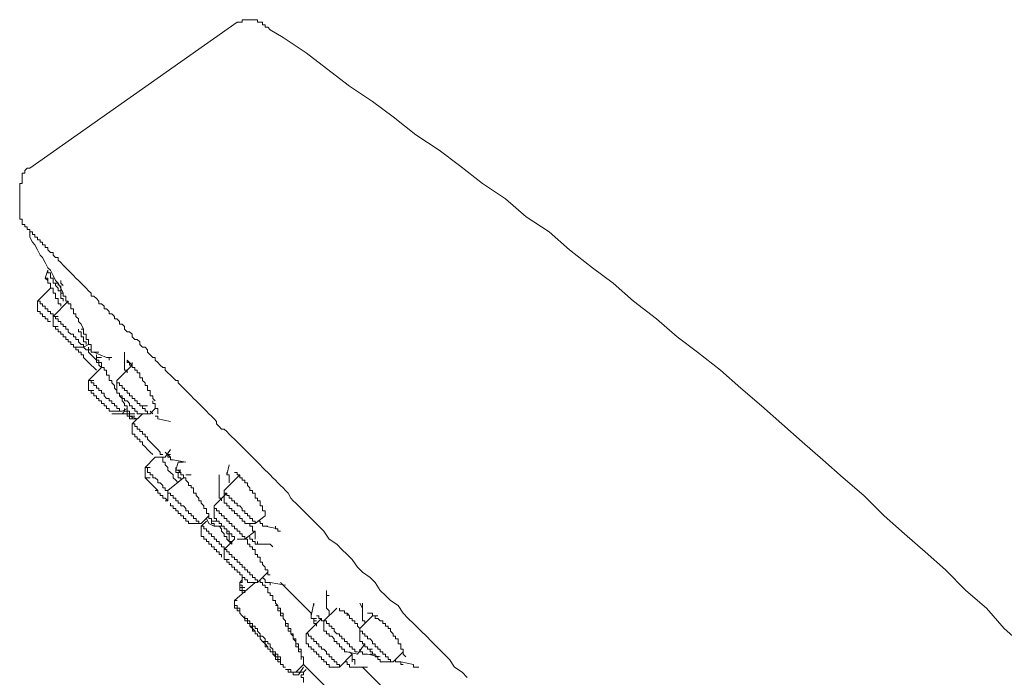
# Model space of a CAD drawing. Units: inches. Extents: x 149.1 to 232.2, y -281.8 to -222.7.
# Drawn here: x 201.5 to 205.6, y -231.5 to -228.8 of the extents above; entities that cross this region are included whole.
import ezdxf

# ---------------------------------------------------------------- set-up
doc = ezdxf.new("R2010")
doc.units = ezdxf.units.IN
doc.header["$MEASUREMENT"] = 0
doc.layers.add('图层 1', color=7, linetype='Continuous')

msp = doc.modelspace()

# ---------------------------------------------------------------- linework, layer by layer
at = {"layer": '图层 1', "lineweight": 9}
for points in [[(201.5805, -229.3727), (202.43, -228.7743)], [(202.5351, -228.785), (202.5351, -228.7743), (202.5244, -228.7743), (202.5141, -228.7743), (202.5141, -228.7643), (202.5037, -228.7643), (202.4934, -228.7643), (202.4827, -228.7643), (202.4724, -228.7643), (202.4621, -228.7643), (202.4514, -228.7643), (202.4514, -228.7743), (202.4414, -228.7743), (202.43, -228.7743)], [(202.5351, -228.785), (202.5451, -228.785), (202.5451, -228.7953), (202.5558, -228.7953), (202.5664, -228.8057), (202.6192, -228.837), (202.7136, -228.9001), (202.7973, -228.9638), (202.8917, -229.0365), (202.9857, -229.0995), (203.0698, -229.1629), (203.1638, -229.236), (203.2586, -229.2987), (203.3423, -229.3621), (203.437, -229.4354), (203.5314, -229.4981), (203.6151, -229.5719), (203.7099, -229.6346), (203.7936, -229.7083), (203.8876, -229.7817), (203.9717, -229.8444), (204.0558, -229.9184), (204.1498, -229.9911), (204.2342, -230.0645), (204.3176, -230.1279), (204.4123, -230.2013), (204.4964, -230.2743), (204.5801, -230.3477), (204.6638, -230.4214), (204.7475, -230.4955), (204.8316, -230.5682), (204.9153, -230.6419), (204.9997, -230.7153), (205.0834, -230.799), (205.1671, -230.8727), (205.2512, -230.9461), (205.3346, -231.0195), (205.419, -231.1039), (205.5027, -231.1769), (205.5761, -231.2606), (205.6598, -231.3347)], [(201.5491, -229.3937), (201.5491, -229.4041), (201.5491, -229.4144), (201.5491, -229.4254), (201.5491, -229.4354), (201.5388, -229.4354), (201.5388, -229.4458), (201.5388, -229.4565), (201.5388, -229.4668), (201.5388, -229.4775), (201.5388, -229.4878), (201.5388, -229.4981), (201.5388, -229.5085), (201.5388, -229.5195), (201.5388, -229.5295), (201.5388, -229.5405), (201.5388, -229.5508), (201.5388, -229.5608), (201.5388, -229.5719), (201.5388, -229.5819), (201.5491, -229.5819), (201.5491, -229.5925)], [(201.5805, -229.3727), (201.5701, -229.3727), (201.5598, -229.3827), (201.5598, -229.3937), (201.5491, -229.3937)], [(203.3736, -231.4605), (203.353, -231.4391), (203.3216, -231.4181), (203.3006, -231.3867), (203.2796, -231.3657), (203.2586, -231.3447), (203.2276, -231.313), (203.2065, -231.292), (203.1852, -231.2713), (203.1538, -231.2396), (203.1321, -231.219), (203.1115, -231.1979), (203.0908, -231.1666), (203.0594, -231.1452), (203.0384, -231.1246), (203.0174, -231.1039), (202.9967, -231.0719), (202.9757, -231.0508), (202.9444, -231.0298), (202.9234, -231.0088), (202.902, -230.9775), (202.881, -230.9568), (202.86, -230.9358), (202.839, -230.9144), (202.8073, -230.8937), (202.7866, -230.8617), (202.7659, -230.841), (202.7449, -230.82), (202.7346, -230.8093), (202.7235, -230.799), (202.7136, -230.7887), (202.7029, -230.778), (202.6925, -230.7677), (202.6822, -230.7573), (202.6712, -230.7466), (202.6608, -230.7363), (202.6502, -230.7263), (202.6398, -230.705), (202.6291, -230.6946), (202.6192, -230.6839), (202.6081, -230.6736), (202.5975, -230.6626), (202.5875, -230.6519), (202.5764, -230.6419), (202.5664, -230.6309), (202.5558, -230.6209), (202.5451, -230.6106), (202.5351, -230.5995), (202.5244, -230.5892), (202.5141, -230.5785), (202.5037, -230.5682), (202.4934, -230.5578), (202.4827, -230.5475), (202.4724, -230.5368), (202.4621, -230.5265), (202.4514, -230.5158), (202.4414, -230.5055), (202.43, -230.4955), (202.4193, -230.4841), (202.409, -230.4738), (202.398, -230.4635), (202.388, -230.4528), (202.3773, -230.4428), (202.3666, -230.4428), (202.3566, -230.4321), (202.346, -230.4214), (202.346, -230.4111), (202.3356, -230.4001), (202.3253, -230.3901), (202.3146, -230.3797), (202.3043, -230.3691), (202.2939, -230.3587), (202.2833, -230.3477), (202.2729, -230.3374), (202.2626, -230.327), (202.2519, -230.3167), (202.2416, -230.306), (202.2312, -230.2953), (202.2202, -230.285), (202.2102, -230.2743), (202.1995, -230.2643), (202.1889, -230.2533), (202.1889, -230.243), (202.1789, -230.243), (202.1678, -230.2326), (202.1572, -230.222), (202.1468, -230.212), (202.1358, -230.2013), (202.1358, -230.1906), (202.1258, -230.1906), (202.1151, -230.1806), (202.1048, -230.1699), (202.0945, -230.1596), (202.0945, -230.1489), (202.0841, -230.1489), (202.0735, -230.1382), (202.0631, -230.1279), (202.0631, -230.1172), (202.0528, -230.1069), (202.0421, -230.1069), (202.0321, -230.0962), (202.0321, -230.0855), (202.0211, -230.0748), (202.0104, -230.0748), (202.0004, -230.0645), (202.0004, -230.0542), (201.9894, -230.0435), (201.9794, -230.0435), (201.9687, -230.0335), (201.9687, -230.0225), (201.9584, -230.0125), (201.9481, -230.0125), (201.9481, -230.0018), (201.9374, -229.9911), (201.927, -229.9911), (201.927, -229.9811), (201.9164, -229.9705), (201.906, -229.9705), (201.906, -229.9601), (201.895, -229.9498), (201.8847, -229.9498), (201.8847, -229.9391), (201.8743, -229.9288), (201.8636, -229.9288), (201.8636, -229.9184), (201.8537, -229.9074), (201.8426, -229.8971), (201.8323, -229.8971), (201.8323, -229.8861), (201.8216, -229.8757), (201.8109, -229.8654), (201.8009, -229.8547), (201.7903, -229.8444), (201.7796, -229.8337), (201.7696, -229.8234), (201.7589, -229.8127), (201.7486, -229.8027), (201.7382, -229.7917), (201.7279, -229.7817), (201.7172, -229.7713), (201.7069, -229.7603), (201.6962, -229.7503), (201.6962, -229.7396), (201.6859, -229.7396), (201.6755, -229.7293), (201.6755, -229.719), (201.6645, -229.719), (201.6542, -229.7083), (201.6542, -229.6976), (201.6435, -229.6976), (201.6435, -229.6873), (201.6325, -229.6873), (201.6325, -229.6766), (201.6225, -229.6766), (201.6225, -229.6663), (201.6118, -229.6663), (201.6118, -229.6563), (201.6015, -229.6563), (201.6015, -229.6449), (201.5911, -229.6449), (201.5911, -229.6346), (201.5805, -229.6346), (201.5805, -229.6242), (201.5701, -229.6242), (201.5701, -229.6135), (201.5598, -229.6135), (201.5598, -229.6036), (201.5491, -229.6036), (201.5491, -229.5925)], [(201.5805, -229.6346), (201.5805, -229.6449), (201.5805, -229.6563)], [(201.5805, -229.6563), (201.5911, -229.6766), (201.6015, -229.6873), (201.6118, -229.7083), (201.6225, -229.7293), (201.6325, -229.7396), (201.6435, -229.7603), (201.6542, -229.7817), (201.6645, -229.7917), (201.6755, -229.8127), (201.6859, -229.8337), (201.6962, -229.8444), (201.7069, -229.8654), (201.7172, -229.8861)], [(201.6435, -229.8234), (201.6542, -229.7917)], [(201.7069, -229.8861), (201.7069, -229.8757), (201.6962, -229.8757), (201.6962, -229.8654), (201.6859, -229.8547), (201.6859, -229.8444), (201.6755, -229.8444), (201.6755, -229.8337), (201.6755, -229.8234), (201.6645, -229.8234), (201.6645, -229.8127), (201.6645, -229.8027), (201.6542, -229.8027), (201.6542, -229.7917)], [(201.6435, -229.8234), (201.6542, -229.8234), (201.6542, -229.8337), (201.6542, -229.8444), (201.6645, -229.8444), (201.6645, -229.8547), (201.6645, -229.8654), (201.6755, -229.8654), (201.6755, -229.8757), (201.6755, -229.8861), (201.6859, -229.8861), (201.6859, -229.8971), (201.6859, -229.9074), (201.6962, -229.9074), (201.6962, -229.9184), (201.6962, -229.9288), (201.7069, -229.9288), (201.7069, -229.9391)], [(201.6542, -229.8337), (201.6435, -229.8234)], [(201.6962, -229.8547), (201.6962, -229.8444), (201.6859, -229.8444)], [(201.6859, -229.8444), (201.6962, -229.8444), (201.6962, -229.8547)], [(201.7069, -229.8337), (201.7069, -229.8444), (201.7172, -229.8547)], [(201.6118, -229.9184), (201.6645, -229.8654)], [(201.7069, -229.8861), (201.7069, -229.8547)], [(201.7172, -229.9184), (201.7172, -229.9074), (201.7069, -229.9074), (201.7069, -229.8971), (201.7069, -229.8861)], [(201.7069, -229.8861), (201.7172, -229.8861), (201.7172, -229.8971), (201.7279, -229.8971), (201.7279, -229.9074), (201.7279, -229.9184), (201.7382, -229.9184), (201.7382, -229.9288), (201.7486, -229.9288), (201.7486, -229.9391), (201.7486, -229.9498), (201.7589, -229.9498), (201.7589, -229.9601), (201.7589, -229.9705), (201.7696, -229.9705), (201.7696, -229.9811), (201.7796, -229.9911), (201.7796, -230.0018), (201.7903, -230.0125), (201.8009, -230.0335)], [(201.6118, -229.9601), (201.6118, -229.9184)], [(201.6118, -229.9184), (201.6225, -229.9184), (201.6225, -229.9288), (201.6325, -229.9288), (201.6325, -229.9391), (201.6435, -229.9391), (201.6435, -229.9498), (201.6542, -229.9498), (201.6542, -229.9601), (201.6645, -229.9601), (201.6645, -229.9705), (201.6755, -229.9705), (201.6755, -229.9811)], [(201.6755, -229.9811), (201.7382, -229.9184)], [(201.6118, -229.9601), (201.6225, -229.9601), (201.6225, -229.9705), (201.6325, -229.9705), (201.6325, -229.9811), (201.6435, -229.9811), (201.6435, -229.9911), (201.6542, -229.9911), (201.6542, -230.0018), (201.6645, -230.0018)], [(201.6755, -230.0225), (201.6755, -229.9811)], [(201.6755, -229.9811), (201.6859, -229.9811), (201.6859, -229.9911), (201.6962, -229.9911), (201.6962, -230.0018), (201.7069, -230.0018), (201.7069, -230.0125), (201.7172, -230.0125), (201.7172, -230.0225), (201.7279, -230.0225), (201.7279, -230.0335), (201.7382, -230.0335), (201.7382, -230.0435), (201.7486, -230.0542), (201.7589, -230.0542), (201.7589, -230.0645), (201.7696, -230.0645), (201.7696, -230.0748), (201.7796, -230.0748), (201.7796, -230.0855), (201.7903, -230.0962), (201.8009, -230.0962), (201.8009, -230.1069)], [(201.6755, -229.9811), (201.6962, -229.9811)], [(201.6755, -230.0225), (201.6859, -230.0225), (201.6859, -230.0335), (201.6962, -230.0335), (201.6962, -230.0435), (201.7069, -230.0435), (201.7069, -230.0542), (201.7172, -230.0542), (201.7172, -230.0645), (201.7279, -230.0645), (201.7279, -230.0748), (201.7382, -230.0748), (201.7382, -230.0855), (201.7486, -230.0855), (201.7486, -230.0962), (201.7589, -230.0962), (201.7589, -230.1069)], [(201.6755, -230.0225), (201.6962, -230.0225)], [(201.8109, -230.0962), (201.8109, -230.0855), (201.8009, -230.0855), (201.8009, -230.0748), (201.8009, -230.0645), (201.7903, -230.0645), (201.7903, -230.0542), (201.7903, -230.0435), (201.7796, -230.0435), (201.7796, -230.0335)], [(201.8323, -230.0962), (201.8216, -230.0962), (201.8216, -230.0855), (201.8216, -230.0748), (201.8109, -230.0748), (201.8109, -230.0645), (201.8109, -230.0542), (201.8009, -230.0542), (201.8009, -230.0435), (201.8009, -230.0335), (201.7903, -230.0335)], [(201.8009, -230.1069), (201.7589, -230.1069)], [(201.7589, -230.1069), (201.7796, -230.1069)], [(201.7696, -230.1172), (201.7696, -230.1069)], [(201.7696, -230.1172), (201.7796, -230.1172), (201.7796, -230.1279), (201.7903, -230.1279), (201.7903, -230.1382), (201.8009, -230.1382), (201.8009, -230.1489), (201.8109, -230.1596), (201.8216, -230.1699), (201.8323, -230.1806), (201.8426, -230.1906), (201.8537, -230.2013)], [(201.8216, -230.0962), (201.8009, -230.1069)], [(201.8009, -230.1069), (201.8109, -230.1172), (201.8216, -230.1172), (201.8216, -230.1279), (201.8323, -230.1382), (201.8426, -230.1489), (201.8537, -230.1596)], [(201.8426, -230.1279), (201.8323, -230.1279), (201.8323, -230.1172), (201.8216, -230.1172), (201.8216, -230.1069)], [(201.8323, -230.1069), (201.8323, -230.0962)], [(201.8323, -230.1069), (201.8323, -230.1172), (201.8323, -230.1279), (201.8426, -230.1279)], [(201.8426, -230.1279), (201.8636, -230.1279)], [(201.895, -230.1489), (201.8426, -230.1279)], [(201.9687, -230.1596), (201.9687, -230.1279)], [(201.8537, -230.1489), (201.8537, -230.1382)], [(201.8537, -230.1489), (201.8537, -230.1596), (201.8636, -230.1596), (201.8636, -230.1699), (201.8743, -230.1699), (201.8743, -230.1806), (201.8743, -230.1906), (201.8847, -230.1906), (201.8847, -230.2013), (201.895, -230.2013), (201.895, -230.212), (201.895, -230.222), (201.906, -230.222), (201.906, -230.2326), (201.906, -230.243), (201.9164, -230.243), (201.9164, -230.2533), (201.927, -230.2643), (201.927, -230.2743), (201.9374, -230.285), (201.9374, -230.2953), (201.9481, -230.2953), (201.9481, -230.306), (201.9584, -230.3167), (201.9584, -230.327), (201.9687, -230.3374), (201.9687, -230.3477), (201.9794, -230.3477), (201.9794, -230.3587), (201.9794, -230.3691), (201.9894, -230.3691), (201.9894, -230.3797), (201.9894, -230.3901)], [(201.8537, -230.1489), (201.8743, -230.1489)], [(201.8537, -230.1489), (201.8743, -230.1489)], [(201.8537, -230.1596), (201.8537, -230.1489)], [(201.8743, -230.1906), (201.8636, -230.1806), (201.8636, -230.1699), (201.8537, -230.1699), (201.8537, -230.1596)], [(201.8537, -230.1596), (201.8636, -230.1596)], [(201.895, -230.1489), (201.9164, -230.1489)], [(201.895, -230.1489), (201.906, -230.1489), (201.906, -230.1596)], [(201.9794, -230.212), (201.9794, -230.2013), (201.9687, -230.2013), (201.9687, -230.1906), (201.9687, -230.1806), (201.9687, -230.1699), (201.9687, -230.1596)], [(201.9794, -230.1596), (201.9894, -230.1699), (202.0004, -230.1806), (202.0004, -230.1906), (202.0104, -230.1906), (202.0104, -230.2013), (202.0211, -230.2013), (202.0211, -230.212), (202.0321, -230.212), (202.0321, -230.222), (202.0321, -230.2326), (202.0421, -230.2326), (202.0421, -230.243), (202.0528, -230.2533), (202.0528, -230.2643), (202.0631, -230.2643), (202.0631, -230.2743), (202.0631, -230.285), (202.0735, -230.285), (202.0735, -230.2953), (202.0735, -230.306), (202.0841, -230.306), (202.0841, -230.3167), (202.0945, -230.327)], [(201.9794, -230.1596), (201.9794, -230.1699), (201.9894, -230.1699), (201.9894, -230.1806), (202.0004, -230.1806), (202.0004, -230.1699)], [(201.8216, -230.243), (201.8743, -230.1906)], [(201.9374, -230.243), (202.0004, -230.1806)], [(201.8216, -230.285), (201.8216, -230.243)], [(201.8216, -230.243), (201.8323, -230.243), (201.8323, -230.2533), (201.8426, -230.2533), (201.8426, -230.2643), (201.8537, -230.2643), (201.8537, -230.2743), (201.8636, -230.2743), (201.8636, -230.285), (201.8743, -230.285), (201.8743, -230.2953), (201.8847, -230.2953), (201.8847, -230.306), (201.895, -230.3167), (201.906, -230.3167), (201.906, -230.327), (201.9164, -230.327), (201.9164, -230.3374), (201.927, -230.3374), (201.927, -230.3477), (201.9374, -230.3477), (201.9374, -230.3587), (201.9481, -230.3587), (201.9481, -230.3691), (201.9584, -230.3691)], [(201.8216, -230.243), (201.8426, -230.243)], [(201.9374, -230.285), (201.9374, -230.243)], [(201.9374, -230.243), (201.9374, -230.2533), (201.9481, -230.2533)], [(201.9481, -230.2533), (201.9481, -230.2643), (201.9584, -230.2643), (201.9584, -230.2743), (201.9687, -230.2743), (201.9687, -230.285), (201.9794, -230.285), (201.9794, -230.2953), (201.9894, -230.2953), (201.9894, -230.306), (202.0004, -230.306), (202.0004, -230.3167), (202.0104, -230.3167), (202.0104, -230.327), (202.0211, -230.327), (202.0211, -230.3374), (202.0321, -230.3374), (202.0321, -230.3477), (202.0421, -230.3477), (202.0421, -230.3587), (202.0528, -230.3587), (202.0528, -230.3691), (202.0631, -230.3691), (202.0631, -230.3797), (202.0735, -230.3797)], [(201.8216, -230.285), (201.8323, -230.285), (201.8323, -230.2953), (201.8426, -230.2953), (201.8426, -230.306), (201.8537, -230.306), (201.8537, -230.3167), (201.8636, -230.3167), (201.8636, -230.327), (201.8743, -230.327), (201.8743, -230.3374), (201.8847, -230.3374), (201.8847, -230.3477), (201.895, -230.3477), (201.895, -230.3587), (201.906, -230.3587), (201.906, -230.3691), (201.9164, -230.3691)], [(201.8216, -230.285), (201.8426, -230.285)], [(201.9481, -230.2953), (201.9481, -230.306), (201.9584, -230.306), (201.9584, -230.3167), (201.9687, -230.3167), (201.9687, -230.327), (201.9794, -230.327), (201.9894, -230.3374), (201.9894, -230.3477), (202.0004, -230.3477), (202.0004, -230.3587), (202.0104, -230.3587), (202.0104, -230.3691), (202.0211, -230.3691), (202.0211, -230.3797), (202.0321, -230.3797)], [(202.1048, -230.3797), (202.1048, -230.3691), (202.1048, -230.3587), (202.0945, -230.3587), (202.0945, -230.3477), (202.0945, -230.3374), (202.0841, -230.3374), (202.0841, -230.327)], [(201.9584, -230.3691), (201.9164, -230.3691)], [(201.9164, -230.3691), (201.9374, -230.3691)], [(201.9794, -230.3587), (201.9584, -230.3691)], [(201.9687, -230.3691), (201.9584, -230.3797)], [(201.9894, -230.3901), (201.9894, -230.3797), (201.9794, -230.3797), (201.9794, -230.3691), (201.9687, -230.3691), (201.9687, -230.3587)], [(201.9894, -230.3691), (201.9894, -230.3797), (201.9794, -230.3797), (201.9794, -230.3901), (201.9894, -230.3901)], [(202.0421, -230.3477), (202.0528, -230.3477), (202.0631, -230.3477)], [(202.0945, -230.3587), (202.0735, -230.3797)], [(202.0841, -230.3797), (202.0735, -230.3691)], [(201.9584, -230.3797), (201.9164, -230.3797)], [(201.9584, -230.3797), (201.9794, -230.3797)], [(201.9894, -230.3797), (201.9894, -230.3901), (202.0004, -230.3901), (202.0004, -230.4001)], [(201.9894, -230.3797), (202.0104, -230.3797)], [(201.9894, -230.3901), (202.0104, -230.3901)], [(202.0211, -230.4001), (201.9894, -230.3901)], [(202.0004, -230.3901), (201.9894, -230.3901)], [(202.0004, -230.4001), (201.9894, -230.4001), (201.9894, -230.3901)], [(202.0004, -230.4214), (202.0421, -230.3797)], [(202.0211, -230.4001), (202.0004, -230.4001)], [(202.0211, -230.4001), (202.0004, -230.4001)], [(202.0004, -230.4001), (202.0211, -230.4001)], [(202.0735, -230.3797), (202.0321, -230.3797)], [(202.1048, -230.4001), (202.1048, -230.3901), (202.0945, -230.3901)], [(202.1572, -230.4111), (202.1048, -230.4001)], [(202.0004, -230.4635), (202.0004, -230.4214)], [(202.0004, -230.4214), (202.0104, -230.4214), (202.0104, -230.4321)], [(202.0104, -230.4321), (202.0211, -230.4321), (202.0211, -230.4428), (202.0321, -230.4428), (202.0321, -230.4528), (202.0421, -230.4528), (202.0421, -230.4635), (202.0528, -230.4635), (202.0528, -230.4738), (202.0631, -230.4738), (202.0631, -230.4841), (202.0735, -230.4955), (202.0841, -230.5055), (202.0945, -230.5158), (202.1048, -230.5265), (202.1151, -230.5368), (202.1151, -230.5475), (202.1258, -230.5475)], [(202.0004, -230.4635), (202.0104, -230.4635), (202.0104, -230.4738), (202.0211, -230.4738), (202.0211, -230.4841), (202.0321, -230.4841), (202.0321, -230.4955), (202.0421, -230.4955), (202.0421, -230.5055), (202.0528, -230.5158), (202.0631, -230.5265), (202.0735, -230.5368), (202.0841, -230.5475)], [(202.1572, -230.5265), (202.1358, -230.5578)], [(202.1572, -230.5578), (202.1358, -230.5368)], [(202.0528, -230.5995), (202.0945, -230.5578)], [(202.1358, -230.5578), (202.0945, -230.5578)], [(202.1151, -230.5578), (202.1258, -230.5578), (202.1258, -230.5682), (202.1258, -230.5785), (202.1358, -230.5785), (202.1358, -230.5892), (202.1468, -230.5995), (202.1468, -230.6106), (202.1572, -230.6209), (202.1678, -230.6309), (202.1678, -230.6419), (202.1789, -230.6519), (202.1889, -230.6626)], [(202.1572, -230.5475), (202.1468, -230.5475), (202.1468, -230.5578), (202.1572, -230.5578)], [(202.1678, -230.5682), (202.1572, -230.5682), (202.1572, -230.5578)], [(202.2202, -230.5785), (202.1678, -230.5682)], [(202.1789, -230.6106), (202.1889, -230.5785)], [(202.1889, -230.5785), (202.2102, -230.5785)], [(202.0528, -230.6419), (202.0528, -230.5995)], [(202.0528, -230.5995), (202.0631, -230.5995), (202.0631, -230.6106), (202.0631, -230.6209), (202.0735, -230.6209), (202.0735, -230.6309), (202.0841, -230.6309), (202.0841, -230.6419), (202.0945, -230.6419), (202.1048, -230.6519), (202.1048, -230.6626), (202.1151, -230.6626), (202.1258, -230.6736), (202.1258, -230.6839), (202.1358, -230.6839), (202.1358, -230.6946), (202.1468, -230.6946)], [(202.0528, -230.5995), (202.0735, -230.5995)], [(202.1995, -230.6519), (202.1995, -230.6419), (202.1889, -230.6419), (202.1889, -230.6309), (202.1889, -230.6209), (202.1789, -230.6209), (202.1789, -230.6106)], [(202.1789, -230.6106), (202.1995, -230.6106)], [(202.388, -230.6309), (202.398, -230.5892)], [(202.0528, -230.6419), (202.0631, -230.6519), (202.0735, -230.6626), (202.0841, -230.6736), (202.0945, -230.6839), (202.1048, -230.6946), (202.1048, -230.705), (202.1151, -230.705), (202.1151, -230.7153), (202.1258, -230.7153), (202.1258, -230.7263), (202.1358, -230.7263)], [(202.0528, -230.6419), (202.0735, -230.6419)], [(202.1468, -230.6946), (202.2102, -230.6419)], [(202.1889, -230.6209), (202.1995, -230.6209)], [(202.1995, -230.6209), (202.1995, -230.6309), (202.2102, -230.6309), (202.2102, -230.6419), (202.2202, -230.6419), (202.2202, -230.6519), (202.2312, -230.6626), (202.2312, -230.6736), (202.2416, -230.6736), (202.2416, -230.6839), (202.2519, -230.6839), (202.2519, -230.6946), (202.2519, -230.705), (202.2626, -230.705), (202.2626, -230.7153), (202.2729, -230.7263), (202.2729, -230.7363), (202.2833, -230.7363), (202.2833, -230.7466), (202.2939, -230.7573), (202.2939, -230.7677), (202.3043, -230.7677), (202.3043, -230.778)], [(202.2202, -230.6309), (202.2416, -230.6309)], [(202.3566, -230.6309), (202.3566, -230.6419), (202.3566, -230.6519)], [(202.3566, -230.6839), (202.3566, -230.6519)], [(202.3773, -230.6946), (202.4414, -230.6309)], [(202.398, -230.6626), (202.398, -230.6519), (202.398, -230.6419), (202.398, -230.6309), (202.388, -230.6309), (202.388, -230.6209)], [(202.4414, -230.6419), (202.4414, -230.6309), (202.43, -230.6309), (202.43, -230.6209), (202.4193, -230.6209)], [(202.5451, -230.799), (202.5451, -230.7887), (202.5451, -230.778), (202.5351, -230.778), (202.5351, -230.7677), (202.5351, -230.7573), (202.5244, -230.7573), (202.5244, -230.7466), (202.5244, -230.7363), (202.5141, -230.7363), (202.5141, -230.7263), (202.5037, -230.7263), (202.5037, -230.7153), (202.5037, -230.705), (202.4934, -230.705), (202.4934, -230.6946), (202.4827, -230.6946), (202.4827, -230.6839), (202.4724, -230.6736), (202.4724, -230.6626), (202.4621, -230.6626), (202.4621, -230.6519), (202.4514, -230.6519), (202.4514, -230.6419), (202.4414, -230.6419)], [(202.0945, -230.6946), (202.1048, -230.6946), (202.1048, -230.705), (202.1151, -230.705), (202.1151, -230.7153), (202.1258, -230.7153), (202.1258, -230.7263), (202.1358, -230.7263), (202.1468, -230.7363)], [(202.1468, -230.7363), (202.1468, -230.6946)], [(202.3666, -230.7363), (202.3666, -230.7263), (202.3566, -230.7263), (202.3566, -230.7153), (202.3566, -230.705), (202.3566, -230.6946), (202.3566, -230.6839)], [(202.3773, -230.7363), (202.3773, -230.6946)], [(202.3773, -230.6946), (202.3773, -230.705), (202.388, -230.705), (202.388, -230.7153), (202.398, -230.7153)], [(202.1468, -230.7363), (202.1358, -230.7363)], [(202.1572, -230.705), (202.1572, -230.7153), (202.1678, -230.7153), (202.1678, -230.7263), (202.1789, -230.7263), (202.1789, -230.7363), (202.1889, -230.7363), (202.1889, -230.7466), (202.1995, -230.7466), (202.1995, -230.7573), (202.2102, -230.7573), (202.2202, -230.7677), (202.2202, -230.778), (202.2312, -230.778), (202.2312, -230.7887), (202.2416, -230.7887), (202.2416, -230.799), (202.2519, -230.799), (202.2519, -230.8093), (202.2626, -230.8093), (202.2626, -230.82), (202.2729, -230.82), (202.2729, -230.83), (202.2833, -230.83)], [(202.3356, -230.7573), (202.388, -230.705)], [(202.3773, -230.7363), (202.3773, -230.7466), (202.388, -230.7466)], [(202.398, -230.7153), (202.398, -230.7263), (202.409, -230.7263), (202.409, -230.7363), (202.4193, -230.7363), (202.4193, -230.7466), (202.43, -230.7466), (202.43, -230.7573), (202.4414, -230.7573), (202.4514, -230.7677), (202.4514, -230.778), (202.4621, -230.778), (202.4621, -230.7887), (202.4724, -230.7887), (202.4724, -230.799), (202.4827, -230.799), (202.4827, -230.8093), (202.4934, -230.8093), (202.4934, -230.82), (202.5037, -230.82), (202.5037, -230.83)], [(202.1572, -230.7466), (202.1572, -230.7573), (202.1678, -230.7573), (202.1678, -230.7677), (202.1789, -230.7677), (202.1789, -230.778), (202.1889, -230.778), (202.1889, -230.7887), (202.1995, -230.7887), (202.1995, -230.799), (202.2102, -230.799), (202.2102, -230.8093), (202.2202, -230.8093), (202.2202, -230.82), (202.2312, -230.82), (202.2312, -230.83), (202.2416, -230.83)], [(202.1789, -230.7677), (202.1789, -230.778), (202.1889, -230.778)], [(202.3043, -230.778), (202.3043, -230.7887), (202.3146, -230.7887), (202.3146, -230.799), (202.3146, -230.8093), (202.3253, -230.8093), (202.3253, -230.82), (202.3253, -230.83), (202.3356, -230.83), (202.3356, -230.841)], [(202.3356, -230.799), (202.3356, -230.7573)], [(202.3356, -230.7573), (202.3356, -230.7677), (202.346, -230.7677), (202.346, -230.778), (202.3566, -230.778), (202.3566, -230.7887)], [(202.388, -230.7466), (202.388, -230.7573), (202.398, -230.7573), (202.398, -230.7677), (202.409, -230.7677), (202.409, -230.778), (202.4193, -230.778), (202.4193, -230.7887), (202.43, -230.7887), (202.43, -230.799), (202.4414, -230.799), (202.4414, -230.8093), (202.4514, -230.8093), (202.4514, -230.82), (202.4621, -230.82), (202.4621, -230.83)], [(202.3146, -230.799), (202.2833, -230.83)], [(202.2833, -230.841), (202.3043, -230.82)], [(202.3146, -230.83), (202.3043, -230.8093)], [(202.3253, -230.82), (202.346, -230.82)], [(202.3356, -230.799), (202.3356, -230.8093), (202.346, -230.8093), (202.346, -230.82)], [(202.346, -230.82), (202.3566, -230.82), (202.3566, -230.83), (202.3666, -230.83), (202.3666, -230.841), (202.3773, -230.841), (202.3773, -230.8517), (202.388, -230.8517), (202.388, -230.8617), (202.398, -230.8617), (202.398, -230.8727), (202.409, -230.8727), (202.409, -230.8831), (202.4193, -230.8831), (202.4193, -230.8937)], [(202.3566, -230.7887), (202.3666, -230.7887), (202.3666, -230.799), (202.3773, -230.799), (202.3773, -230.8093), (202.388, -230.8093), (202.388, -230.82), (202.398, -230.82), (202.398, -230.83), (202.409, -230.83), (202.409, -230.841), (202.4193, -230.841), (202.4193, -230.8517), (202.43, -230.8517), (202.43, -230.8617), (202.4414, -230.8617), (202.4414, -230.8727), (202.4514, -230.8727), (202.4514, -230.8831), (202.4621, -230.8831), (202.4621, -230.8937)], [(202.5451, -230.799), (202.5037, -230.83)], [(202.5558, -230.841), (202.5451, -230.841), (202.5351, -230.841), (202.5351, -230.83), (202.5244, -230.83), (202.5244, -230.82), (202.5141, -230.82)], [(202.2833, -230.83), (202.2416, -230.83)], [(202.2833, -230.8831), (202.2833, -230.841)], [(202.2833, -230.841), (202.2939, -230.841), (202.2939, -230.8517), (202.3043, -230.8517), (202.3043, -230.8617), (202.3146, -230.8617), (202.3146, -230.8727), (202.3253, -230.8727), (202.3253, -230.8831), (202.3356, -230.8831), (202.3356, -230.8937), (202.346, -230.8937), (202.346, -230.9041), (202.3566, -230.9041), (202.3566, -230.9144), (202.3666, -230.9144), (202.3666, -230.9254), (202.3773, -230.9254), (202.3773, -230.9358)], [(202.3356, -230.841), (202.3146, -230.83)], [(202.3773, -230.841), (202.3356, -230.841)], [(202.3566, -230.841), (202.3666, -230.8517), (202.3666, -230.8617), (202.3773, -230.8727), (202.3773, -230.8831), (202.388, -230.8831), (202.388, -230.8937), (202.398, -230.9041), (202.409, -230.9144)], [(202.409, -230.9144), (202.409, -230.9041), (202.398, -230.9041), (202.398, -230.8937), (202.398, -230.8831), (202.398, -230.8727), (202.388, -230.8727), (202.388, -230.8617), (202.388, -230.8517)], [(202.5037, -230.83), (202.4621, -230.83)], [(202.5037, -230.8617), (202.4621, -230.8937)], [(202.5037, -230.8937), (202.5037, -230.8831), (202.5037, -230.8727), (202.5037, -230.8617), (202.4934, -230.8617), (202.4934, -230.8517), (202.4934, -230.841), (202.4827, -230.841), (202.4827, -230.83)], [(202.5975, -230.8517), (202.5451, -230.841)], [(202.5875, -230.841), (202.5875, -230.8517), (202.5975, -230.8517), (202.5975, -230.8617), (202.6081, -230.8617)], [(202.2833, -230.8831), (202.2939, -230.8831), (202.2939, -230.8937), (202.3043, -230.8937), (202.3043, -230.9041), (202.3146, -230.9041), (202.3146, -230.9144), (202.3253, -230.9144), (202.3253, -230.9254), (202.3356, -230.9254), (202.3356, -230.9358), (202.346, -230.9358), (202.346, -230.9461), (202.3566, -230.9461), (202.3566, -230.9568), (202.3666, -230.9568), (202.3666, -230.9671)], [(202.3773, -230.9358), (202.4193, -230.8937)], [(202.4724, -230.8937), (202.43, -230.8937)], [(202.4621, -230.8937), (202.4724, -230.8937), (202.4724, -230.9041), (202.4724, -230.9144), (202.4827, -230.9144), (202.4827, -230.9254), (202.4934, -230.9254), (202.4934, -230.9358), (202.5037, -230.9358), (202.5037, -230.9461), (202.5037, -230.9568), (202.5141, -230.9568), (202.5141, -230.9671), (202.5244, -230.9671), (202.5244, -230.9775), (202.5244, -230.9881), (202.5351, -230.9881), (202.5351, -230.9985), (202.5451, -231.0088), (202.5451, -231.0195), (202.5558, -231.0195), (202.5558, -231.0298), (202.5558, -231.0402), (202.5664, -231.0402)], [(202.5141, -230.9041), (202.5141, -230.9144), (202.5037, -230.9144), (202.5037, -230.9041), (202.4934, -230.9041), (202.4934, -230.8937), (202.4827, -230.8937), (202.4827, -230.8831)], [(202.3773, -230.9775), (202.3773, -230.9358)], [(202.3773, -230.9358), (202.388, -230.9358), (202.388, -230.9461), (202.398, -230.9461), (202.398, -230.9568), (202.409, -230.9568)], [(202.5664, -230.9144), (202.5037, -230.9144)], [(202.5558, -230.9144), (202.5664, -230.9144)], [(202.5664, -230.9144), (202.5764, -230.9254)], [(202.3773, -230.9775), (202.398, -230.9775)], [(202.3773, -230.9775), (202.388, -230.9775), (202.388, -230.9881), (202.398, -230.9881), (202.398, -230.9985)], [(202.409, -230.9568), (202.409, -230.9671), (202.4193, -230.9671), (202.4193, -230.9775), (202.43, -230.9775), (202.43, -230.9881), (202.4414, -230.9881), (202.4414, -230.9985), (202.4514, -230.9985), (202.4514, -231.0088), (202.4621, -231.0088), (202.4621, -231.0195), (202.4724, -231.0195), (202.4724, -231.0298), (202.4827, -231.0298), (202.4827, -231.0402), (202.4934, -231.0402), (202.4934, -231.0508), (202.5037, -231.0508), (202.5037, -231.0608), (202.5141, -231.0608), (202.5141, -231.0719)], [(202.398, -230.9985), (202.409, -230.9985), (202.409, -231.0088), (202.4193, -231.0088), (202.4193, -231.0195), (202.43, -231.0195), (202.43, -231.0298), (202.4414, -231.0298), (202.4414, -231.0402), (202.4514, -231.0402), (202.4514, -231.0508), (202.4621, -231.0508), (202.4621, -231.0608), (202.4724, -231.0608), (202.4724, -231.0719)], [(202.4514, -231.0608), (202.4414, -231.0719)], [(202.4414, -231.0719), (202.4514, -231.0719), (202.4514, -231.0608)], [(202.4514, -231.0608), (202.4514, -231.0508)], [(202.5558, -231.0298), (202.5141, -231.0719)], [(202.5244, -231.0608), (202.5244, -231.0719), (202.5351, -231.0719), (202.5351, -231.0829), (202.5451, -231.0829), (202.5451, -231.0925), (202.5558, -231.0925), (202.5558, -231.1039), (202.5558, -231.1139), (202.5664, -231.1139), (202.5664, -231.1246), (202.5764, -231.1246), (202.5764, -231.1349), (202.5764, -231.1452), (202.5875, -231.1452), (202.5875, -231.1559), (202.5975, -231.1666), (202.5975, -231.1769), (202.6081, -231.1769), (202.6081, -231.1873), (202.6081, -231.1979), (202.6192, -231.1979), (202.6192, -231.2083), (202.6192, -231.219), (202.6291, -231.2293), (202.6291, -231.2396), (202.6398, -231.2396), (202.6398, -231.2503), (202.6398, -231.2606), (202.6502, -231.2606), (202.6502, -231.2713), (202.6502, -231.282), (202.6608, -231.282), (202.6608, -231.292), (202.6608, -231.3027), (202.6712, -231.3027), (202.6712, -231.313), (202.6712, -231.3233), (202.6822, -231.3233), (202.6822, -231.3347), (202.6822, -231.3447), (202.6925, -231.3447), (202.6925, -231.3554), (202.6925, -231.3657), (202.6925, -231.3761), (202.7029, -231.3761), (202.7029, -231.3867), (202.7029, -231.3971), (202.7029, -231.4074)], [(202.4193, -231.1452), (202.5037, -231.0719)], [(202.4414, -231.0719), (202.4414, -231.0829), (202.4514, -231.0829), (202.4514, -231.0925), (202.4514, -231.1039), (202.4621, -231.1039), (202.4621, -231.1139)], [(202.4414, -231.0719), (202.4414, -231.0829), (202.4414, -231.0925)], [(202.4414, -231.0829), (202.4414, -231.0719)], [(202.4414, -231.0925), (202.4414, -231.1039), (202.4514, -231.1039), (202.4514, -231.1139)], [(202.4514, -231.1139), (202.4514, -231.1039), (202.4414, -231.1039), (202.4414, -231.0925)], [(202.4414, -231.0925), (202.4414, -231.1039), (202.4514, -231.1039), (202.4514, -231.1139)], [(202.4414, -231.0925), (202.4414, -231.1039), (202.4514, -231.1039), (202.4514, -231.1139)], [(202.4414, -231.0925), (202.4621, -231.0925)], [(202.4414, -231.0925), (202.4621, -231.0925)], [(202.5141, -231.0719), (202.4724, -231.0719)], [(202.6291, -231.0829), (202.5664, -231.0719)], [(202.7346, -231.1979), (202.6081, -231.0719)], [(202.7973, -231.1039), (202.7973, -231.1139), (202.7973, -231.1246), (202.8073, -231.1246)], [(202.4514, -231.2083), (202.4414, -231.1979), (202.4414, -231.1873), (202.43, -231.1873), (202.43, -231.1769), (202.4193, -231.1769), (202.4193, -231.1666), (202.4193, -231.1559), (202.4193, -231.1452), (202.43, -231.1452)], [(202.7973, -231.1559), (202.7973, -231.1246)], [(202.6291, -231.4181), (202.6192, -231.4181), (202.6192, -231.4074), (202.6081, -231.4074), (202.6081, -231.3971), (202.5975, -231.3971), (202.5975, -231.3867), (202.5875, -231.3867), (202.5875, -231.3761), (202.5764, -231.3657), (202.5764, -231.3554), (202.5664, -231.3554), (202.5664, -231.3447), (202.5558, -231.3447), (202.5558, -231.3347), (202.5451, -231.3347), (202.5451, -231.3233), (202.5351, -231.313), (202.5244, -231.3027), (202.5244, -231.292), (202.5141, -231.292), (202.5141, -231.282), (202.5037, -231.282), (202.5037, -231.2713), (202.4934, -231.2713), (202.4934, -231.2606), (202.4827, -231.2503), (202.4827, -231.2396), (202.4724, -231.2396), (202.4724, -231.2293), (202.4621, -231.2293), (202.4621, -231.219), (202.4514, -231.2083), (202.4414, -231.1979), (202.4414, -231.1873), (202.43, -231.1873), (202.43, -231.1769), (202.4193, -231.1769), (202.4193, -231.1666), (202.43, -231.1666), (202.43, -231.1769), (202.4414, -231.1769), (202.4414, -231.1873)], [(202.6608, -231.3027), (202.6608, -231.292), (202.6502, -231.282), (202.6502, -231.2713), (202.6398, -231.2713), (202.6398, -231.2606), (202.6398, -231.2503), (202.6291, -231.2503), (202.6291, -231.2396), (202.6291, -231.2293), (202.6192, -231.219), (202.6192, -231.2083), (202.6081, -231.2083), (202.6081, -231.1979), (202.6081, -231.1873), (202.5975, -231.1873), (202.5975, -231.1769), (202.5975, -231.1666), (202.5875, -231.1666)], [(202.7346, -231.2083), (202.7449, -231.1559)], [(202.7449, -231.1559), (202.7449, -231.1666)], [(202.7866, -231.2293), (202.839, -231.1769)], [(202.8073, -231.2083), (202.8073, -231.1979), (202.8073, -231.1873), (202.7973, -231.1769), (202.7973, -231.1666), (202.7973, -231.1559)], [(202.881, -231.2083), (202.881, -231.1979), (202.8703, -231.1979), (202.8703, -231.1873), (202.86, -231.1873), (202.8496, -231.1873), (202.8496, -231.1769)], [(202.9337, -231.1559), (202.9444, -231.1769)], [(202.9444, -231.1979), (202.9444, -231.1559)], [(202.9444, -231.1559), (202.9444, -231.1666)], [(202.7136, -231.282), (202.7759, -231.219)], [(202.7346, -231.219), (202.7346, -231.2083), (202.7346, -231.1979)], [(202.7346, -231.219), (202.7449, -231.219), (202.7449, -231.2293), (202.7552, -231.2293)], [(202.7552, -231.2503), (202.7552, -231.2396), (202.7449, -231.2396), (202.7449, -231.2293), (202.7449, -231.219), (202.7346, -231.219)], [(202.7346, -231.219), (202.7552, -231.219)], [(202.7866, -231.2293), (202.7759, -231.2293), (202.7759, -231.219), (202.7659, -231.219), (202.7659, -231.2083), (202.7552, -231.2083)], [(202.881, -231.1979), (202.8917, -231.2083), (202.8917, -231.219), (202.902, -231.219), (202.902, -231.2293), (202.9127, -231.2293), (202.9127, -231.2396), (202.9234, -231.2396), (202.9234, -231.2503), (202.9337, -231.2606)], [(202.9337, -231.2606), (202.9857, -231.2083)], [(202.9444, -231.2083), (202.9444, -231.1979)], [(202.9544, -231.2396), (202.9544, -231.2293), (202.9444, -231.2293), (202.9444, -231.219), (202.9444, -231.2083)], [(203.0284, -231.2396), (203.0284, -231.2293), (203.0174, -231.2293), (203.0071, -231.219), (202.9967, -231.219), (202.9967, -231.2083), (202.9857, -231.2083), (202.9857, -231.1979), (202.9757, -231.1979), (202.965, -231.1979)], [(202.9857, -231.2083), (203.0071, -231.2083)], [(202.7866, -231.2713), (202.7866, -231.2293)], [(202.7866, -231.2293), (202.7973, -231.2293), (202.7973, -231.2396), (202.8073, -231.2396), (202.8073, -231.2503), (202.8183, -231.2503), (202.8183, -231.2606), (202.8286, -231.2606), (202.8286, -231.2713)], [(202.9337, -231.3027), (202.9337, -231.2606)], [(202.9337, -231.2606), (202.9337, -231.2713), (202.9444, -231.2713), (202.9444, -231.282), (202.9544, -231.282), (202.9544, -231.292), (202.965, -231.292), (202.965, -231.3027), (202.9757, -231.3027)], [(203.0908, -231.313), (203.0908, -231.3027), (203.0801, -231.3027), (203.0801, -231.292), (203.0698, -231.292), (203.0698, -231.282), (203.0594, -231.2713), (203.0594, -231.2606), (203.0491, -231.2606), (203.0491, -231.2503), (203.0384, -231.2503), (203.0384, -231.2396), (203.0284, -231.2396)], [(202.6925, -231.3657), (202.6925, -231.3554), (202.6822, -231.3554), (202.6822, -231.3447), (202.6822, -231.3347), (202.6712, -231.3347), (202.6712, -231.3233), (202.6712, -231.313), (202.6608, -231.3027)], [(202.7136, -231.3233), (202.7136, -231.282)], [(202.7866, -231.2713), (202.7973, -231.2713), (202.7973, -231.282), (202.8073, -231.282), (202.8073, -231.292), (202.8183, -231.292)], [(202.8183, -231.292), (202.8286, -231.3027), (202.8286, -231.313), (202.839, -231.313), (202.839, -231.3233), (202.8496, -231.3233), (202.8496, -231.3347), (202.86, -231.3347), (202.86, -231.3447), (202.8703, -231.3447), (202.8703, -231.3554), (202.881, -231.3554)], [(202.8286, -231.2713), (202.839, -231.282), (202.8496, -231.282), (202.8496, -231.292), (202.86, -231.292), (202.86, -231.3027), (202.8703, -231.3027), (202.8703, -231.313), (202.881, -231.313), (202.881, -231.3233), (202.8917, -231.3233), (202.8917, -231.3347), (202.902, -231.3347), (202.902, -231.3447), (202.9127, -231.3447), (202.9127, -231.3554), (202.9234, -231.3554)], [(202.9337, -231.3027), (202.9337, -231.313), (202.9444, -231.313), (202.9444, -231.3233), (202.9544, -231.3233), (202.9544, -231.3347), (202.965, -231.3347)], [(202.9757, -231.3027), (202.9857, -231.313), (202.9857, -231.3233), (202.9967, -231.3233), (202.9967, -231.3347), (203.0071, -231.3347), (203.0071, -231.3447), (203.0174, -231.3447), (203.0174, -231.3554), (203.0284, -231.3554), (203.0284, -231.3657), (203.0384, -231.3657), (203.0384, -231.3761), (203.0491, -231.3761), (203.0491, -231.3867), (203.0594, -231.3867), (203.0594, -231.3971), (203.0698, -231.3971)], [(202.7136, -231.3233), (202.7235, -231.3233), (202.7235, -231.3347), (202.7346, -231.3347), (202.7346, -231.3447), (202.7449, -231.3447), (202.7449, -231.3554)], [(202.7659, -231.3233), (202.7659, -231.3347), (202.7759, -231.3347), (202.7759, -231.3447), (202.7866, -231.3447), (202.7973, -231.3554), (202.7973, -231.3657), (202.8073, -231.3657), (202.8073, -231.3761), (202.8183, -231.3761), (202.8183, -231.3867), (202.8286, -231.3867), (202.8286, -231.3971), (202.839, -231.3971), (202.839, -231.4074), (202.8496, -231.4074), (202.8496, -231.4181)], [(202.9544, -231.3233), (202.9234, -231.3657)], [(202.965, -231.3657), (202.9544, -231.3657), (202.9444, -231.3657), (202.9444, -231.3554), (202.9337, -231.3554), (202.9337, -231.3447)], [(202.965, -231.3347), (202.965, -231.3447), (202.9757, -231.3447), (202.9757, -231.3554), (202.9857, -231.3554), (202.9857, -231.3657), (202.9967, -231.3657), (202.9967, -231.3761), (203.0071, -231.3761), (203.0071, -231.3867), (203.0174, -231.3867), (203.0174, -231.3971), (203.0284, -231.3971)], [(202.965, -231.3447), (202.9857, -231.3447)], [(203.1221, -231.3761), (203.1115, -231.3657), (203.1115, -231.3554), (203.1115, -231.3447), (203.1011, -231.3447), (203.1011, -231.3347), (203.1011, -231.3233), (203.0908, -231.3233), (203.0908, -231.313)], [(202.6925, -231.3867), (202.6925, -231.3761)], [(202.7449, -231.3554), (202.7552, -231.3554), (202.7552, -231.3657), (202.7659, -231.3657), (202.7659, -231.3761), (202.7759, -231.3761), (202.7759, -231.3867), (202.7866, -231.3867), (202.7866, -231.3971), (202.7973, -231.3971), (202.7973, -231.4074), (202.8073, -231.4074), (202.8073, -231.4181)], [(202.902, -231.3657), (202.8496, -231.4181)], [(202.9234, -231.3657), (202.881, -231.3554)], [(202.8917, -231.3554), (202.902, -231.3657), (202.902, -231.3761), (202.902, -231.3867), (202.9127, -231.3867), (202.9127, -231.3971), (202.9127, -231.4074)], [(202.902, -231.3867), (202.902, -231.3761)], [(202.902, -231.3971), (202.902, -231.3867)], [(203.0174, -231.3761), (202.965, -231.3657)], [(202.9757, -231.3657), (202.9967, -231.3657)], [(203.1115, -231.3554), (203.0698, -231.3971)], [(203.1115, -231.4074), (203.1011, -231.4074), (203.1011, -231.3971), (203.0908, -231.3971), (203.0801, -231.3971), (203.0801, -231.3867)], [(202.7029, -231.4074), (202.6712, -231.4391)], [(202.7029, -231.4181), (202.6822, -231.4498)], [(202.86, -231.5652), (202.7029, -231.4074)], [(202.8496, -231.4181), (202.8073, -231.4181)], [(202.9127, -231.4181), (202.902, -231.4181), (202.8917, -231.4181), (202.8917, -231.4074), (202.881, -231.4074), (202.881, -231.3971), (202.8703, -231.3971)], [(202.965, -231.4181), (202.902, -231.4181)], [(203.1321, -231.6069), (202.9444, -231.4181)], [(203.0698, -231.3971), (203.0284, -231.3971)], [(203.1538, -231.4074), (203.1011, -231.3971)], [(203.1538, -231.4074), (203.1538, -231.4181), (203.1638, -231.4181), (203.1749, -231.4181)], [(202.6712, -231.4391), (202.6608, -231.4391), (202.6502, -231.4391), (202.6502, -231.4288), (202.6398, -231.4288), (202.6291, -231.4288)], [(202.6822, -231.4498), (202.6712, -231.4498), (202.6608, -231.4498), (202.6608, -231.4391), (202.6502, -231.4391), (202.6398, -231.4391), (202.6398, -231.4288)], [(202.6712, -231.4391), (202.6925, -231.4391)], [(202.6822, -231.4391), (202.7029, -231.4391)], [(202.7029, -231.4391), (202.7029, -231.4498), (202.6925, -231.4498), (202.6925, -231.4605), (202.7029, -231.4605), (202.7029, -231.4708), (202.7029, -231.4815)], [(202.7029, -231.4391), (202.7136, -231.4288)]]:
    msp.add_lwpolyline(points, dxfattribs=at)
for points, knots in [([(202.1789, -230.6106), (202.1789, -230.6106), (202.1789, -230.5995), (202.1789, -230.5995), (202.1789, -230.5995), (202.1789, -230.6106), (202.1789, -230.6106), (202.1789, -230.6106), (202.1889, -230.6106), (202.1889, -230.6106), (202.1889, -230.6106), (202.1995, -230.6209), (202.1995, -230.6209)], [0, 0, 0, 0, 1, 1, 1, 2, 2, 2, 3, 3, 3, 4, 4, 4, 4]), ([(202.1468, -230.705), (202.1468, -230.705), (202.1468, -230.6946), (202.1468, -230.6946), (202.1468, -230.6946), (202.1468, -230.705), (202.1468, -230.705), (202.1468, -230.705), (202.1572, -230.705), (202.1572, -230.705)], [0, 0, 0, 0, 1, 1, 1, 2, 2, 2, 3, 3, 3, 3]), ([(202.5664, -231.0719), (202.5664, -231.0719), (202.5664, -231.0829), (202.5664, -231.0829), (202.5664, -231.0829), (202.5664, -231.0719), (202.5664, -231.0719), (202.5664, -231.0719), (202.5558, -231.0719), (202.5558, -231.0719), (202.5558, -231.0719), (202.5451, -231.0719), (202.5451, -231.0719), (202.5451, -231.0719), (202.5451, -231.0608), (202.5451, -231.0608), (202.5451, -231.0608), (202.5351, -231.0508), (202.5351, -231.0508)], [0, 0, 0, 0, 1, 1, 1, 2, 2, 2, 3, 3, 3, 4, 4, 4, 5, 5, 5, 6, 6, 6, 6]), ([(202.4724, -231.219), (202.4724, -231.219), (202.4621, -231.219), (202.4621, -231.219), (202.4621, -231.219), (202.4621, -231.2083), (202.4621, -231.2083), (202.4621, -231.2083), (202.4621, -231.219), (202.4621, -231.219), (202.4621, -231.219), (202.4621, -231.2293), (202.4621, -231.2293), (202.4621, -231.2293), (202.4724, -231.2293), (202.4724, -231.2293), (202.4724, -231.2293), (202.4724, -231.2396), (202.4724, -231.2396), (202.4724, -231.2396), (202.4827, -231.2396), (202.4827, -231.2396), (202.4827, -231.2396), (202.4827, -231.2503), (202.4827, -231.2503), (202.4827, -231.2503), (202.4934, -231.2503), (202.4934, -231.2503), (202.4934, -231.2503), (202.4934, -231.2606), (202.4934, -231.2606), (202.4934, -231.2606), (202.5037, -231.2713), (202.5037, -231.2713), (202.5037, -231.2713), (202.5037, -231.282), (202.5037, -231.282), (202.5037, -231.282), (202.5141, -231.282), (202.5141, -231.282), (202.5141, -231.282), (202.5141, -231.292), (202.5141, -231.292), (202.5141, -231.292), (202.5244, -231.292), (202.5244, -231.292), (202.5244, -231.292), (202.5244, -231.3027), (202.5244, -231.3027), (202.5244, -231.3027), (202.5351, -231.313), (202.5351, -231.313), (202.5351, -231.313), (202.5451, -231.313), (202.5451, -231.313), (202.5451, -231.313), (202.5451, -231.3233), (202.5451, -231.3233), (202.5451, -231.3233), (202.5558, -231.3347), (202.5558, -231.3347), (202.5558, -231.3347), (202.5558, -231.3447), (202.5558, -231.3447), (202.5558, -231.3447), (202.5664, -231.3447), (202.5664, -231.3447), (202.5664, -231.3447), (202.5664, -231.3554), (202.5664, -231.3554), (202.5664, -231.3554), (202.5764, -231.3554), (202.5764, -231.3554), (202.5764, -231.3554), (202.5764, -231.3657), (202.5764, -231.3657), (202.5764, -231.3657), (202.5875, -231.3657), (202.5875, -231.3657), (202.5875, -231.3657), (202.5875, -231.3761), (202.5875, -231.3761), (202.5875, -231.3761), (202.5975, -231.3761), (202.5975, -231.3761), (202.5975, -231.3761), (202.5975, -231.3867), (202.5975, -231.3867), (202.5975, -231.3867), (202.6081, -231.3867), (202.6081, -231.3867), (202.6081, -231.3867), (202.6081, -231.3971), (202.6081, -231.3971), (202.6081, -231.3971), (202.6081, -231.3867), (202.6081, -231.3867), (202.6081, -231.3867), (202.6081, -231.3761), (202.6081, -231.3761), (202.6081, -231.3761), (202.5975, -231.3761), (202.5975, -231.3761), (202.5975, -231.3761), (202.5975, -231.3657), (202.5975, -231.3657), (202.5975, -231.3657), (202.5875, -231.3657), (202.5875, -231.3657), (202.5875, -231.3657), (202.5875, -231.3554), (202.5875, -231.3554), (202.5875, -231.3554), (202.5764, -231.3554), (202.5764, -231.3554), (202.5764, -231.3554), (202.5764, -231.3447), (202.5764, -231.3447), (202.5764, -231.3447), (202.5664, -231.3347), (202.5664, -231.3347), (202.5664, -231.3347), (202.5664, -231.3233), (202.5664, -231.3233), (202.5664, -231.3233), (202.5558, -231.3233), (202.5558, -231.3233), (202.5558, -231.3233), (202.5558, -231.313), (202.5558, -231.313), (202.5558, -231.313), (202.5451, -231.313), (202.5451, -231.313), (202.5451, -231.313), (202.5451, -231.3027), (202.5451, -231.3027), (202.5451, -231.3027), (202.5351, -231.292), (202.5351, -231.292), (202.5351, -231.292), (202.5244, -231.292), (202.5244, -231.292), (202.5244, -231.292), (202.5244, -231.282), (202.5244, -231.282), (202.5244, -231.282), (202.5141, -231.2713), (202.5141, -231.2713), (202.5141, -231.2713), (202.5141, -231.2606), (202.5141, -231.2606), (202.5141, -231.2606), (202.5037, -231.2606), (202.5037, -231.2606), (202.5037, -231.2606), (202.5037, -231.2503), (202.5037, -231.2503), (202.5037, -231.2503), (202.4934, -231.2503), (202.4934, -231.2503), (202.4934, -231.2503), (202.4934, -231.2396), (202.4934, -231.2396), (202.4934, -231.2396), (202.4827, -231.2396), (202.4827, -231.2396), (202.4827, -231.2396), (202.4827, -231.2293), (202.4827, -231.2293), (202.4827, -231.2293), (202.4724, -231.2293), (202.4724, -231.2293), (202.4724, -231.2293), (202.4724, -231.219), (202.4724, -231.219), (202.4724, -231.219), (202.4724, -231.219), (202.4724, -231.219)], [0, 0, 0, 0, 1, 1, 1, 2, 2, 2, 3, 3, 3, 4, 4, 4, 5, 5, 5, 6, 6, 6, 7, 7, 7, 8, 8, 8, 9, 9, 9, 10, 10, 10, 11, 11, 11, 12, 12, 12, 13, 13, 13, 14, 14, 14, 15, 15, 15, 16, 16, 16, 17, 17, 17, 18, 18, 18, 19, 19, 19, 20, 20, 20, 21, 21, 21, 22, 22, 22, 23, 23, 23, 24, 24, 24, 25, 25, 25, 26, 26, 26, 27, 27, 27, 28, 28, 28, 29, 29, 29, 30, 30, 30, 31, 31, 31, 32, 32, 32, 33, 33, 33, 34, 34, 34, 35, 35, 35, 36, 36, 36, 37, 37, 37, 38, 38, 38, 39, 39, 39, 40, 40, 40, 41, 41, 41, 42, 42, 42, 43, 43, 43, 44, 44, 44, 45, 45, 45, 46, 46, 46, 47, 47, 47, 48, 48, 48, 49, 49, 49, 50, 50, 50, 51, 51, 51, 52, 52, 52, 53, 53, 53, 54, 54, 54, 55, 55, 55, 56, 56, 56, 57, 57, 57, 58, 58, 58, 59, 59, 59, 59]), ([(202.7235, -231.282), (202.7235, -231.282), (202.7136, -231.282), (202.7136, -231.282), (202.7136, -231.282), (202.7235, -231.282), (202.7235, -231.282), (202.7235, -231.282), (202.7235, -231.292), (202.7235, -231.292), (202.7235, -231.292), (202.7346, -231.292), (202.7346, -231.292), (202.7346, -231.292), (202.7346, -231.3027), (202.7346, -231.3027), (202.7346, -231.3027), (202.7449, -231.3027), (202.7449, -231.3027), (202.7449, -231.3027), (202.7449, -231.313), (202.7449, -231.313), (202.7449, -231.313), (202.7552, -231.313), (202.7552, -231.313), (202.7552, -231.313), (202.7552, -231.3233), (202.7552, -231.3233), (202.7552, -231.3233), (202.7659, -231.3233), (202.7659, -231.3233)], [0, 0, 0, 0, 1, 1, 1, 2, 2, 2, 3, 3, 3, 4, 4, 4, 5, 5, 5, 6, 6, 6, 7, 7, 7, 8, 8, 8, 9, 9, 9, 10, 10, 10, 10])]:
    msp.add_open_spline(points, degree=3, knots=knots, dxfattribs=at)

doc.saveas('drawing.dxf')
